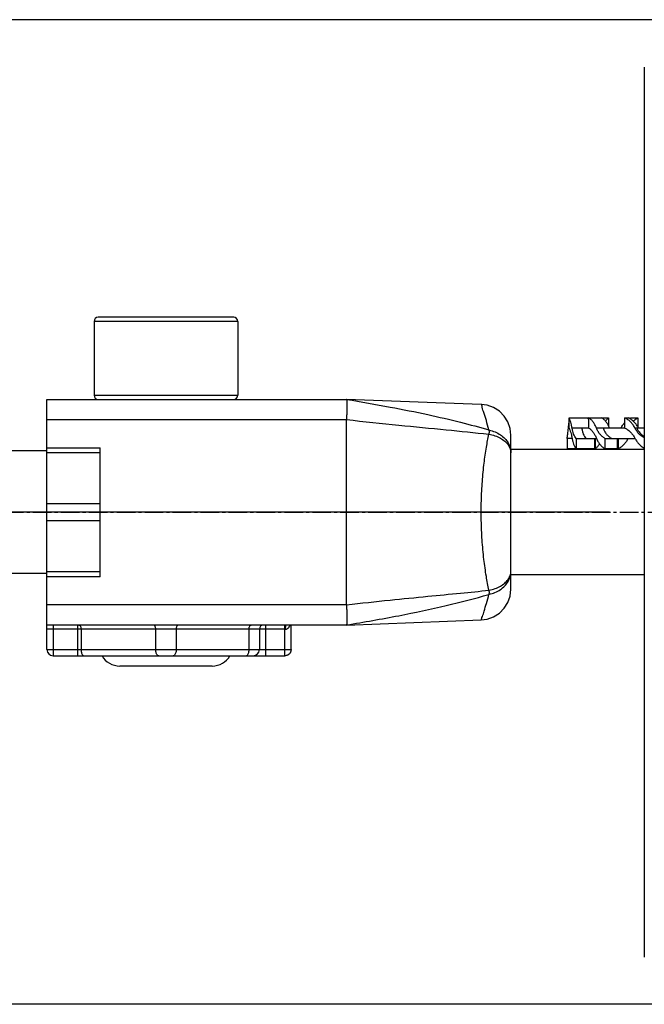
# Model space of a CAD drawing. Extents: x -229 to 1620, y -451 to -148.
# Drawn here: x 1443 to 1473, y -323 to -275 of the extents above; entities that cross this region are included whole.
import ezdxf

# ---------------------------------------------------------------- set-up
doc = ezdxf.new("R2010")
doc.units = 0
doc.header["$LTSCALE"] = 1.21
doc.header["$MEASUREMENT"] = 0
doc.linetypes.add('AXES2', pattern=[1.125, 0.75, -0.125, 0.125, -0.125])
doc.layers.get('0').update_dxf_attribs({"linetype": 'CONTINUOUS'})
doc.layers.get('Defpoints').update_dxf_attribs({"linetype": 'CONTINUOUS'})
doc.layers.add('AXE', color=80, linetype='AXES2')
doc.layers.add('COTATION1', color=50, linetype='CONTINUOUS')
doc.styles.add('ROMANS', font='romans.shx')
doc.dimstyles.new('SC_DEFAUT$0', dxfattribs={"dimscale": 0, "dimtxt": 5, "dimasz": 5, "dimexe": 2.5, "dimexo": 2, "dimgap": 5, "dimtad": 1, "dimtoh": 1, "dimdec": 4, "dimzin": 12, "dimdsep": 46, "dimtxsty": 'ROMANS', "dimblk1": 'OPEN', "dimblk2": 'OPEN', "dimsah": 1, "dimcen": -0.09, "dimadec": 0, "dimazin": 0, "dimtfac": 1, "dimtdec": 4, "dimtofl": 0, "dimtmove": 0, "dimatfit": 3, "dimldrblk": 'OPEN', "dimfxl": 0, "dimtolj": 1, "dimtzin": 12, "dimarcsym": 0})

# ---------------------------------------------------------------- blocks, each defined once
blk = doc.blocks.new('_OPEN')
at = {"color": 0, "linetype": 'ByBlock'}
for p, q in [((-1, 0.1667), (0, 0)), ((0, 0), (-1, -0.1667)), ((0, 0), (-1, 0))]:
    blk.add_line(p, q, dxfattribs=at)
blk = doc.blocks.new('*D7')
at = {"layer": 'COTATION1', "color": 0, "lineweight": -2}
for p, q in [((1481.976, -275.424), (1412.516, -275.424)), ((1415.016, -280.424), (1415.016, -294.433)), ((1471.663, -299.433), (1412.516, -299.433))]:
    blk.add_line(p, q, dxfattribs=at)
at = {"layer": 'Defpoints', "color": 0}
for p in [(1483.976, -275.424), (1415.016, -299.433), (1473.663, -299.433)]:
    blk.add_point(p, dxfattribs=at)
at = {"layer": 'COTATION1', "color": 0, "lineweight": -2, "xscale": 5, "yscale": 5, "zscale": 5}
for p, rotation in [((1415.016, -275.424), 90), ((1415.016, -299.433), 270)]:
    blk.add_blockref('_OPEN', p, dxfattribs=dict(at, rotation=rotation))
at = {"layer": 'COTATION1', "color": 0, "insert": (1407.516, -286.931), "char_height": 5, "attachment_point": 5, "rotation": 90, "style": 'ROMANS'}
blk.add_mtext('\\A1;24', dxfattribs=at)
blk = doc.blocks.new('*D11')
at = {"layer": 'COTATION1', "color": 0, "lineweight": -2}
for p, q in [((1479.976, -275.424), (1391.814, -275.424)), ((1394.314, -280.424), (1394.314, -318.424)), ((1481.976, -323.424), (1391.814, -323.424))]:
    blk.add_line(p, q, dxfattribs=at)
at = {"layer": 'Defpoints', "color": 0}
for p in [(1481.976, -275.424), (1394.314, -323.424), (1483.976, -323.424)]:
    blk.add_point(p, dxfattribs=at)
at = {"layer": 'COTATION1', "color": 0, "lineweight": -2, "xscale": 5, "yscale": 5, "zscale": 5}
for p, rotation in [((1394.314, -275.424), 90), ((1394.314, -323.424), 270)]:
    blk.add_blockref('_OPEN', p, dxfattribs=dict(at, rotation=rotation))
at = {"layer": 'COTATION1', "color": 0, "insert": (1386.814, -311.387), "char_height": 5, "attachment_point": 5, "rotation": 90, "style": 'ROMANS'}
blk.add_mtext('\\A1;48', dxfattribs=at)

msp = doc.modelspace()

# ---------------------------------------------------------------- linework, layer by layer
for p, q in [((1473.365, -277.733), (1473.365, -321.133)), ((1453.565, -290.133), (1446.565, -290.133)), ((1446.565, -290.133), (1446.565, -293.733)), ((1453.365, -289.933), (1446.765, -289.933)), ((1453.565, -290.133), (1453.565, -293.733)), ((1446.565, -293.733), (1453.565, -293.733)), ((1444.265, -293.933), (1458.865, -293.933)), ((1444.265, -306.133), (1444.265, -293.933)), ((1458.866, -293.933), (1458.865, -293.933)), ((1465.421, -294.179), (1458.867, -293.933)), ((1458.865, -294.933), (1444.265, -294.933)), ((1469.705, -294.833), (1471.628, -294.833)), ((1469.705, -295.333), (1469.705, -294.833)), ((1470.671, -295.333), (1470.671, -294.833)), ((1471.628, -294.833), (1471.628, -295.228)), ((1472.423, -294.833), (1472.592, -294.833)), ((1472.423, -295.333), (1472.423, -294.833)), ((1472.717, -294.833), (1473.049, -294.833)), ((1473.049, -294.833), (1473.049, -295.274)), ((1466.865, -303.191), (1466.865, -295.674)), ((1469.705, -295.333), (1469.666, -295.333)), ((1470.671, -295.333), (1469.846, -295.333)), ((1472.423, -295.333), (1471.034, -295.333)), ((1473.365, -295.333), (1472.91, -295.333)), ((1469.846, -295.833), (1469.61, -295.833)), ((1469.61, -295.833), (1469.61, -296.333)), ((1470.047, -295.833), (1471.034, -295.833)), ((1470.047, -295.833), (1470.047, -296.333)), ((1470.957, -296.333), (1470.957, -295.833)), ((1470.985, -296.333), (1470.985, -295.833)), ((1471.437, -295.833), (1472.91, -295.833)), ((1471.437, -295.833), (1471.437, -296.333)), ((1472.06, -296.333), (1472.06, -295.833)), ((1472.109, -296.333), (1472.109, -295.833)), ((1444.265, -296.443), (1318.765, -296.443)), ((1444.265, -296.288), (1446.865, -296.288)), ((1446.865, -296.535), (1444.265, -296.535)), ((1446.865, -302.578), (1446.865, -296.288)), ((1473.365, -296.383), (1466.865, -296.383)), ((1469.61, -296.333), (1470.985, -296.333)), ((1471.437, -296.333), (1472.109, -296.333)), ((1444.265, -299.008), (1446.865, -299.008)), ((1446.865, -299.857), (1444.265, -299.857)), ((1444.265, -302.33), (1446.865, -302.33)), ((1444.265, -302.423), (1318.765, -302.423)), ((1446.865, -302.578), (1444.265, -302.578)), ((1473.365, -302.483), (1466.865, -302.483)), ((1444.265, -303.933), (1458.865, -303.933)), ((1458.867, -304.933), (1465.421, -304.687)), ((1458.865, -304.933), (1444.265, -304.933)), ((1455.893, -305.133), (1444.265, -305.133)), ((1444.565, -304.933), (1444.565, -306.433)), ((1445.778, -306.433), (1445.778, -304.933)), ((1445.928, -305.133), (1445.928, -306.133)), ((1449.565, -306.133), (1449.565, -305.133)), ((1450.565, -305.133), (1450.565, -306.133)), ((1454.115, -306.133), (1454.115, -305.133)), ((1454.615, -305.133), (1454.615, -306.133)), ((1454.915, -304.933), (1454.915, -306.433)), ((1455.859, -306.433), (1455.859, -304.933)), ((1456.159, -306.133), (1456.159, -304.933)), ((1458.865, -304.933), (1458.866, -304.933)), ((1444.265, -306.133), (1456.159, -306.133)), ((1444.565, -306.433), (1455.859, -306.433)), ((1452.315, -306.933), (1447.815, -306.933))]:
    msp.add_line(p, q)
for points in [[(1466.865, -295.674), (1466.828, -295.346), (1466.718, -295.03), (1466.542, -294.747), (1466.307, -294.51), (1466.025, -294.33), (1465.711, -294.218), (1465.421, -294.179)], [(1465.421, -304.687), (1465.711, -304.648), (1466.025, -304.535), (1466.307, -304.356), (1466.541, -304.118), (1466.718, -303.835), (1466.828, -303.52), (1466.865, -303.191)]]:
    msp.add_lwpolyline(points)
for centre, radius, start, end in [((1446.765, -290.133), 0.2, 90, 180), ((1453.365, -290.133), 0.2, 0, 90), ((1446.765, -293.733), 0.2, 180, 270), ((1453.365, -293.733), 0.2, 270, 0), ((1454.815, -305.133), 0.2, 90, 180), ((1444.565, -306.133), 0.3, 180, 270), ((1454.315, -306.133), 0.3, 270, 0), ((1447.815, -305.933), 1, 210.134, 270), ((1452.315, -305.933), 1, 270, 329.866)]:
    msp.add_arc(centre, radius, start, end)
for points, start_tangent, end_tangent in [([(1458.866, -293.933), (1460.983, -294.307), (1462.824, -294.677), (1464.417, -295.048), (1465.798, -295.425)], (0.986197, -0.165577), (0.959062, -0.283198)), ([(1458.866, -294.919), (1458.881, -294.7), (1458.892, -294.493), (1458.898, -294.307), (1458.898, -294.152), (1458.892, -294.034), (1458.881, -293.96), (1458.866, -293.933)], (0.081393, 0.996682), (-0.98613, 0.165973)), ([(1465.798, -295.425), (1465.671, -294.965), (1465.553, -294.577), (1465.465, -294.309), (1465.424, -294.183)], (-0.262321, 0.964981), (-0.904227, -0.427052)), ([(1458.865, -303.933), (1458.865, -300.945), (1458.865, -297.929), (1458.865, -294.933)], (-0.000845, 1), (0.000834, 1)), ([(1458.865, -294.933), (1458.865, -294.928), (1458.865, -294.924), (1458.866, -294.919)], (0.00083, 1), (0.082291, 0.996608)), ([(1458.866, -294.919), (1461.406, -295.189), (1463.72, -295.417), (1465.798, -295.629)], (0.993689, -0.112168), (0.994308, -0.106546)), ([(1469.666, -295.333), (1469.683, -295.178), (1469.704, -295.058)], (0.086499, 0.996252), (0.208338, 0.978057)), ([(1469.846, -295.333), (1469.815, -295.178), (1469.78, -295.042), (1469.742, -294.925), (1469.705, -294.833)], (-0.168563, 0.985691), (-0.408284, 0.912855)), ([(1470.671, -294.934), (1470.667, -294.926), (1470.615, -294.833)], (-0.419379, 0.907811), (-0.564588, 0.825373)), ([(1471.034, -295.333), (1470.963, -295.178), (1470.877, -295.042), (1470.778, -294.925), (1470.671, -294.833)], (-0.357683, 0.933843), (-0.80774, 0.589539)), ([(1471.677, -295.333), (1471.605, -295.179), (1471.516, -295.042), (1471.411, -294.926), (1471.294, -294.833)], (-0.357683, 0.933843), (-0.837408, 0.546579)), ([(1471.473, -294.995), (1471.529, -294.926), (1471.628, -294.833)], (0.587624, 0.809134), (0.78932, 0.613982)), ([(1472.237, -295.333), (1472.325, -295.178), (1472.422, -295.056)], (0.425247, 0.905077), (0.678375, 0.734716)), ([(1472.91, -295.333), (1472.819, -295.178), (1472.705, -295.042), (1472.571, -294.925), (1472.423, -294.833)], (-0.441753, 0.897136), (-0.88749, 0.460828)), ([(1473.084, -295.333), (1472.992, -295.179), (1472.878, -295.042), (1472.743, -294.926), (1472.592, -294.833)], (-0.441753, 0.897136), (-0.891659, 0.452707)), ([(1472.653, -294.868), (1472.717, -294.833)], (0.85724, 0.514918), (0.891283, 0.453448)), ([(1472.823, -294.995), (1472.904, -294.926), (1473.049, -294.833)], (0.728791, 0.684736), (0.882809, 0.469733)), ([(1465.798, -303.237), (1465.671, -302.566), (1465.553, -301.734), (1465.465, -300.778), (1465.425, -299.841), (1465.428, -298.876), (1465.476, -297.932), (1465.564, -297.036), (1465.677, -296.263), (1465.798, -295.629)], (-0.217396, 0.976083), (0.215784, 0.976441)), ([(1465.798, -295.425), (1465.801, -295.486), (1465.801, -295.555), (1465.798, -295.629)], (0.069606, -0.997575), (-0.052653, -0.998613)), ([(1465.798, -295.425), (1466.093, -295.521), (1466.353, -295.662), (1466.568, -295.842), (1466.73, -296.054), (1466.831, -296.29), (1466.865, -296.539)], (0.974036, -0.226392), (0.000409, -1)), ([(1465.798, -295.629), (1466.092, -295.708), (1466.353, -295.826), (1466.569, -295.975), (1466.731, -296.149), (1466.831, -296.34), (1466.865, -296.539)], (0.981654, -0.19067), (-0.000001, -1)), ([(1469.61, -295.833), (1469.62, -295.74), (1469.635, -295.623), (1469.651, -295.487), (1469.666, -295.333)], (0.098664, 0.995121), (0.086499, 0.996252)), ([(1469.705, -295.333), (1469.742, -295.425), (1469.78, -295.542), (1469.815, -295.678), (1469.846, -295.833)], (0.408284, -0.912855), (0.168563, -0.985691)), ([(1470.047, -295.833), (1469.979, -295.74), (1469.923, -295.623), (1469.879, -295.487), (1469.846, -295.333)], (-0.677383, 0.73563), (-0.168563, 0.985691)), ([(1470.316, -295.333), (1470.349, -295.488), (1470.394, -295.624), (1470.451, -295.74), (1470.521, -295.833)], (0.168563, -0.985691), (0.690764, -0.723081)), ([(1470.671, -295.333), (1470.778, -295.425), (1470.877, -295.542), (1470.963, -295.678), (1471.034, -295.833)], (0.80774, -0.589539), (0.357683, -0.933843)), ([(1471.437, -295.833), (1471.309, -295.74), (1471.198, -295.623), (1471.106, -295.487), (1471.034, -295.333)], (-0.861156, 0.50834), (-0.357683, 0.933843)), ([(1471.355, -295.333), (1471.428, -295.488), (1471.52, -295.624), (1471.632, -295.74), (1471.761, -295.833)], (0.357683, -0.933843), (0.864208, -0.503135)), ([(1472.423, -295.333), (1472.571, -295.425), (1472.705, -295.542), (1472.819, -295.678), (1472.91, -295.833)], (0.88749, -0.460828), (0.441753, -0.897136)), ([(1473.364, -295.809), (1473.255, -295.74), (1473.118, -295.623), (1473.003, -295.487), (1472.91, -295.333)], (-0.874359, 0.485279), (-0.441753, 0.897136)), ([(1472.997, -295.333), (1473.09, -295.488), (1473.205, -295.624), (1473.342, -295.74), (1473.364, -295.756)], (0.441753, -0.897136), (0.826368, -0.563131)), ([(1469.846, -295.833), (1469.879, -295.987), (1469.923, -296.123), (1469.979, -296.24), (1470.047, -296.333)], (0.168563, -0.985691), (0.677383, -0.73563)), ([(1471.185, -296.103), (1471.172, -296.123), (1471.084, -296.24), (1470.985, -296.333)], (-0.521487, -0.853259), (-0.78932, -0.613982)), ([(1471.034, -295.833), (1471.106, -295.987), (1471.198, -296.123), (1471.309, -296.24), (1471.437, -296.333)], (0.357683, -0.933843), (0.861156, -0.50834)), ([(1472.579, -295.833), (1472.492, -295.986), (1472.382, -296.123), (1472.254, -296.24), (1472.109, -296.333)], (-0.425247, -0.905077), (-0.882809, -0.469733)), ([(1472.91, -295.833), (1473.003, -295.987), (1473.118, -296.123), (1473.255, -296.24), (1473.364, -296.309)], (0.441753, -0.897136), (0.874359, -0.485279)), ([(1465.798, -303.237), (1466.093, -303.157), (1466.353, -303.04), (1466.568, -302.891), (1466.73, -302.717), (1466.831, -302.526), (1466.865, -302.326)], (0.981856, 0.189626), (0.000515, 1)), ([(1465.798, -303.44), (1466.092, -303.345), (1466.353, -303.204), (1466.569, -303.023), (1466.731, -302.81), (1466.831, -302.574), (1466.865, -302.326)], (0.974208, 0.225651), (0, 1)), ([(1458.866, -303.946), (1460.983, -303.719), (1462.824, -303.534), (1464.417, -303.379), (1465.798, -303.237)], (0.993931, 0.110002), (0.994246, 0.107123)), ([(1465.798, -303.237), (1465.801, -303.31), (1465.801, -303.379), (1465.798, -303.44)], (0.052653, -0.998613), (-0.069613, -0.997574)), ([(1458.866, -304.932), (1461.406, -304.478), (1463.72, -303.986), (1465.798, -303.44)], (0.986212, 0.165488), (0.958953, 0.283564)), ([(1465.424, -304.682), (1465.426, -304.675), (1465.428, -304.665), (1465.476, -304.524), (1465.564, -304.252), (1465.677, -303.879), (1465.798, -303.44)], (-0.905041, 0.425325), (0.260654, 0.965432)), ([(1458.866, -303.946), (1458.865, -303.942), (1458.865, -303.937), (1458.865, -303.933)], (-0.082309, 0.996607), (-0.000845, 1)), ([(1458.866, -304.933), (1458.881, -304.905), (1458.892, -304.831), (1458.898, -304.713), (1458.898, -304.557), (1458.892, -304.372), (1458.881, -304.165), (1458.866, -303.946)], (0.986137, 0.165931), (-0.081392, 0.996682)), ([(1445.828, -304.933), (1445.858, -304.942), (1445.885, -304.969), (1445.908, -305.013), (1445.922, -305.069), (1445.928, -305.133)], (1, 0), (0, -1)), ([(1449.565, -305.133), (1449.56, -305.071), (1449.546, -305.015), (1449.524, -304.971), (1449.496, -304.942), (1449.465, -304.933)], (0, 1), (-1, 0)), ([(1450.665, -304.933), (1450.634, -304.942), (1450.606, -304.971), (1450.584, -305.015), (1450.57, -305.071), (1450.565, -305.133)], (-1, 0), (0, -1)), ([(1454.115, -305.133), (1454.12, -305.071), (1454.134, -305.015), (1454.156, -304.971), (1454.184, -304.942), (1454.215, -304.933)], (0, 1), (1, 0)), ([(1455.893, -305.133), (1455.894, -305.071), (1455.897, -305.015), (1455.902, -304.971), (1455.909, -304.943), (1455.916, -304.933)], (0, 1), (1, 0.000032)), ([(1455.893, -305.133), (1455.92, -305.131), (1455.948, -305.124), (1455.977, -305.111), (1456.006, -305.092), (1456.034, -305.066), (1456.061, -305.033), (1456.085, -304.993), (1456.108, -304.947)], (1, -0.000263), (0.395475, 0.918477)), ([(1456.108, -304.947), (1456.103, -304.933)], (-0.398153, 0.917319), (-0.325022, 0.945706)), ([(1456.108, -304.947), (1456.114, -304.933)], (0.395202, 0.918594), (0.369062, 0.929405)), ([(1445.928, -306.133), (1445.935, -306.225), (1445.956, -306.309), (1445.989, -306.375), (1446.031, -306.418), (1446.078, -306.433)], (0, -1), (1, 0)), ([(1449.715, -306.433), (1449.669, -306.418), (1449.627, -306.375), (1449.594, -306.309), (1449.572, -306.225), (1449.565, -306.133)], (-1, 0.000001), (0, 1)), ([(1450.565, -306.133), (1450.558, -306.225), (1450.536, -306.309), (1450.503, -306.375), (1450.461, -306.418), (1450.415, -306.433)], (0, -1), (-1, -0.000001)), ([(1453.965, -306.433), (1454.011, -306.418), (1454.053, -306.375), (1454.086, -306.309), (1454.108, -306.225), (1454.115, -306.133)], (1, 0.000001), (0, 1)), ([(1456.159, -306.133), (1456.158, -306.148), (1456.157, -306.166), (1456.154, -306.185), (1456.15, -306.206), (1456.143, -306.23), (1456.133, -306.255), (1456.12, -306.281), (1456.103, -306.308), (1456.08, -306.336), (1456.052, -306.362), (1456.017, -306.388), (1455.972, -306.41), (1455.921, -306.426), (1455.859, -306.433)], (0, -1), (-1, -0.000003))]:
    msp.add_spline(points, degree=3, dxfattribs=dict(start_tangent=start_tangent, end_tangent=end_tangent))
at = {"layer": 'AXE'}
msp.add_line((1141.386, -299.433), (1561.883, -299.433), dxfattribs=at)

# ---------------------------------------------------------------- dimensions: what is measured, and where the dimension line sits
at = {"layer": 'COTATION1'}
for base, p1, p2, picture, middle in [((1394.314, -323.424), (1481.976, -275.424), (1483.976, -323.424), '*D11', (1394.314, -311.387)), ((1415.016, -299.433), (1483.976, -275.424), (1473.663, -299.433), '*D7', (1415.016, -286.931))]:
    dim = msp.add_linear_dim(base=base, p1=p1, p2=p2, angle=90, dimstyle='SC_DEFAUT$0', override={"dimscale": 1, "dimdec": 1}, dxfattribs=at)
    dim.commit()
    dim.dimension.update_dxf_attribs({"geometry": picture, "text_midpoint": middle, "dimtype": 160})

doc.saveas('drawing.dxf')
